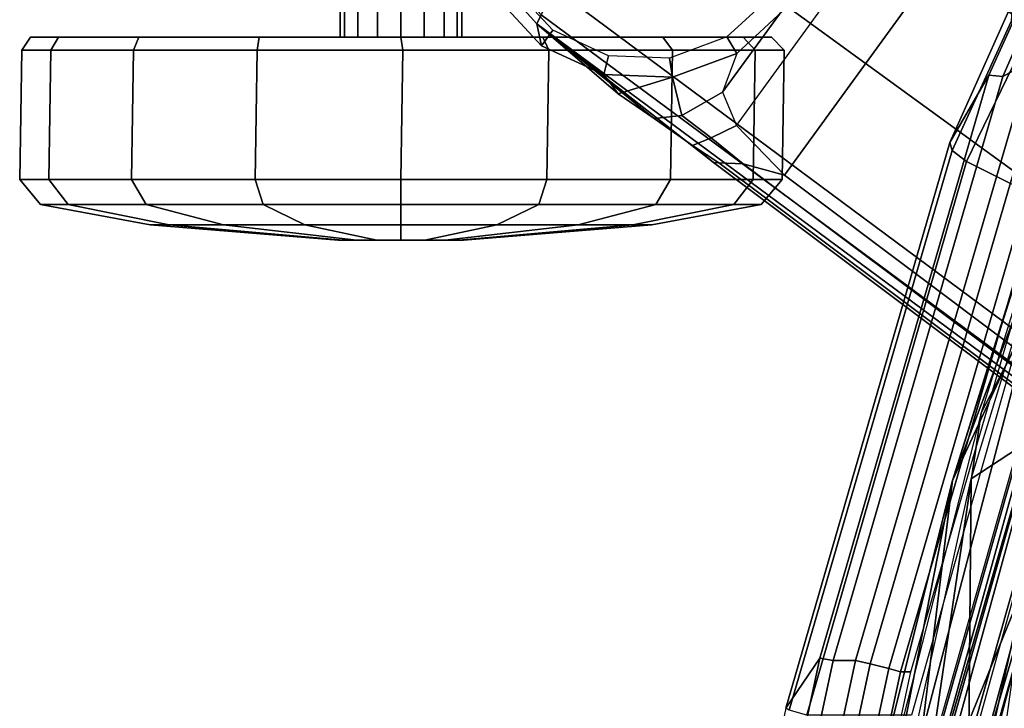
# Model space of a CAD drawing. Units: inches. Extents: x -12.8 to 13.9, y -13.8 to 13.8.
# Drawn here: x -12.8 to -9.7, y 5.4 to 7.5 of the extents above; entities that cross this region are included whole.
import ezdxf

# ---------------------------------------------------------------- set-up
doc = ezdxf.new("R2010")
doc.units = ezdxf.units.IN
doc.header["$MEASUREMENT"] = 0
for name, color, linetype in [('SEAT-BASE', 5, 'Continuous'), ('SEAT-CASTER', 5, 'Continuous'), ('SEAT-FRAME', 5, 'Continuous'), ('SEAT-INTERWEAVE', 5, 'Continuous')]:
    doc.layers.add(name, color=color, linetype=linetype)

msp = doc.modelspace()

# ---------------------------------------------------------------- linework, layer by layer
at = {"layer": 'SEAT-BASE'}
for points in [[(-1.3038, 1.5544, 6.4698), (-1.2568, 1.61, 6.4342), (-10.5999, 8.277, 3.7894), (-10.6689, 8.2166, 3.8188)], [(-1.2568, 1.61, 6.4342), (-1.2254, 1.6272, 6.3614), (-10.5681, 8.294, 3.7114), (-10.5999, 8.277, 3.7894)], [(-1.2254, 1.6272, 6.3614), (-1.2626, 1.7589, 4.6526), (-10.0035, 7.9137, 3.3006), (-10.5681, 8.294, 3.7114)], [(-1.3038, 1.5544, 6.4698), (-10.6689, 8.2166, 3.8188), (-10.8901, 7.9122, 3.8188), (-1.5925, 1.1571, 6.4973)], [(-11.1112, 7.6078, 3.8188), (-1.8813, 0.7597, 6.4698), (-1.5925, 1.1571, 6.4973), (-10.8901, 7.9122, 3.8188)], [(-10.0035, 7.9137, 3.3006), (-1.2626, 1.7589, 4.6526), (-1.2568, 1.7428, 4.6016), (-9.9976, 7.8976, 3.2497)], [(-1.2761, 1.6987, 4.5552), (-9.974, 7.8298, 3.2069), (-9.9976, 7.8976, 3.2497), (-1.2568, 1.7428, 4.6016)], [(-10.2002, 7.8197, 3.0342), (-10.5891, 7.2846, 3.0342), (-10.5467, 7.1826, 3.1336), (-10.0901, 7.8109, 3.1336)], [(-1.2761, 1.6987, 4.5552), (-1.2959, 1.6674, 4.5405), (-9.8964, 7.7218, 3.2151), (-9.974, 7.8298, 3.2069)], [(-10.5467, 7.1826, 3.1336), (-10.0901, 7.8109, 3.1336), (-9.8964, 7.7218, 3.2151), (-10.3992, 7.0298, 3.2151)], [(-10.3992, 7.0298, 3.2151), (-9.8964, 7.7218, 3.2151), (-1.2959, 1.6674, 4.5405), (-1.9863, 0.7172, 4.5405)], [(-11.2666, 7.6545, 3.7495), (-11.2885, 7.6366, 3.6762), (-11.1608, 7.4948, 3.7114), (-11.1474, 7.5234, 3.7894)], [(-11.2902, 7.583, 2.6461), (-11.2885, 7.6366, 3.6762), (-11.1608, 7.4948, 3.7114), (-11.1468, 7.4279, 2.6461)], [(-11.2399, 7.6144, 2.5855), (-11.2902, 7.583, 2.6461), (-11.1468, 7.4279, 2.6461), (-11.112, 7.476, 2.5855)], [(-1.9196, 0.6977, 6.4342), (-1.8813, 0.7597, 6.4698), (-11.1112, 7.6078, 3.8188), (-11.1474, 7.5234, 3.7894)], [(-10.5758, 7.4549, 2.5855), (-10.5458, 7.4043, 2.6461), (-10.3908, 7.5477, 2.6461), (-10.4374, 7.5828, 2.5855)], [(-10.5458, 7.4043, 2.9335), (-10.5891, 7.2846, 3.0342), (-10.3946, 7.5521, 3.0342), (-10.3908, 7.5477, 2.9335)], [(-10.5458, 7.4043, 2.6461), (-10.5458, 7.4043, 2.9335), (-10.3908, 7.5477, 2.9335), (-10.3908, 7.5477, 2.6461)], [(-11.1608, 7.4948, 3.7114), (-1.9262, 0.6626, 6.3614), (-1.9196, 0.6977, 6.4342), (-11.1474, 7.5234, 3.7894)], [(-11.1468, 7.4279, 2.6461), (-11.1608, 7.4948, 3.7114), (-10.955, 7.3395, 2.9335), (-10.955, 7.3395, 2.6461)], [(-11.1608, 7.4948, 3.7114), (-10.6176, 7.0684, 3.3006), (-2.063, 0.6573, 4.6526), (-1.9262, 0.6626, 6.3614)], [(-10.8001, 7.204, 3.1247), (-11.1608, 7.4948, 3.7114), (-10.911, 7.2798, 3.013)], [(-10.6176, 7.0684, 3.3006), (-11.1608, 7.4948, 3.7114), (-10.8001, 7.204, 3.1247), (-10.6822, 7.1211, 3.2083)], [(-11.1608, 7.4948, 3.7114), (-11.1608, 7.4948, 3.7114), (-10.955, 7.3395, 2.9335), (-10.911, 7.2798, 3.013)], [(-11.112, 7.476, 2.5855), (-11.1468, 7.4279, 2.6461), (-10.955, 7.3395, 2.6461), (-10.9409, 7.3971, 2.5855)], [(-10.7526, 7.3897, 2.5855), (-10.744, 7.3312, 2.6461), (-10.5458, 7.4043, 2.6461), (-10.5758, 7.4549, 2.5855)], [(-10.9409, 7.3971, 2.5855), (-10.955, 7.3395, 2.6461), (-10.744, 7.3312, 2.6461), (-10.7526, 7.3897, 2.5855)], [(-10.744, 7.3312, 2.6461), (-10.744, 7.3312, 2.9335), (-10.5458, 7.4043, 2.9335), (-10.5458, 7.4043, 2.6461)], [(-10.5458, 7.4043, 2.9335), (-10.5891, 7.2846, 3.0342), (-10.7147, 7.2129, 3.0762), (-10.744, 7.3312, 2.9335)], [(-10.955, 7.3395, 2.6461), (-10.955, 7.3395, 2.9335), (-10.744, 7.3312, 2.9335), (-10.744, 7.3312, 2.6461)], [(-10.744, 7.3312, 2.9335), (-10.911, 7.2798, 3.013), (-10.955, 7.3395, 2.9335), (-10.744, 7.3312, 2.9335)], [(-10.744, 7.3312, 2.9335), (-10.7147, 7.2129, 3.0762), (-10.8001, 7.204, 3.1247), (-10.911, 7.2798, 3.013)], [(-10.6246, 7.1441, 3.1502), (-10.7147, 7.2129, 3.0762), (-10.5891, 7.2846, 3.0342), (-10.5467, 7.1826, 3.1336)], [(-10.8001, 7.204, 3.1247), (-10.7147, 7.2129, 3.0762), (-10.6246, 7.1441, 3.1502), (-10.6822, 7.1211, 3.2083)], [(-10.3992, 7.0298, 3.2151), (-10.5261, 7.0642, 3.2079), (-10.6246, 7.1441, 3.1502), (-10.5467, 7.1826, 3.1336)], [(-10.6246, 7.1441, 3.1502), (-10.5261, 7.0642, 3.2079), (-10.6005, 7.0678, 3.2497), (-10.6822, 7.1211, 3.2083)], [(-10.6822, 7.1211, 3.2083), (-10.6822, 7.1211, 3.2083), (-10.6005, 7.0678, 3.2497), (-10.6176, 7.0684, 3.3006)], [(-10.6005, 7.0678, 3.2497), (-2.0458, 0.6567, 4.6016), (-2.063, 0.6573, 4.6526), (-10.6176, 7.0684, 3.3006)], [(-2.0458, 0.6567, 4.6016), (-10.6005, 7.0678, 3.2497), (-10.5261, 7.0642, 3.2079), (-2.0099, 0.6887, 4.5552)], [(-10.5261, 7.0642, 3.2079), (-10.3992, 7.0298, 3.2151), (-1.9863, 0.7172, 4.5405), (-2.0099, 0.6887, 4.5552)]]:
    msp.add_3dface(points, dxfattribs=at)
at = {"layer": 'SEAT-CASTER'}
for points in [[(-11.7526, 7.4546, 1.2522), (-11.7526, 8.2814, 1.2522), (-11.7669, 8.2814, 1.1804), (-11.7669, 7.4546, 1.1804)], [(-11.7669, 7.4546, 1.1804), (-11.7669, 8.2814, 1.1804), (-11.7526, 8.2814, 1.1087), (-11.7526, 7.4546, 1.1087)], [(-11.7119, 7.4546, 1.313), (-11.7119, 8.2814, 1.313), (-11.7526, 8.2814, 1.2522), (-11.7526, 7.4546, 1.2522)], [(-11.7526, 7.4546, 1.1087), (-11.7526, 8.2814, 1.1087), (-11.7119, 8.2814, 1.0479), (-11.7119, 7.4546, 1.0479)], [(-11.6511, 7.4546, 1.3537), (-11.6511, 8.2814, 1.3537), (-11.7119, 8.2814, 1.313), (-11.7119, 7.4546, 1.313)], [(-11.7119, 7.4546, 1.0479), (-11.7119, 8.2814, 1.0479), (-11.6511, 8.2814, 1.0072), (-11.6511, 7.4546, 1.0072)], [(-11.5794, 7.4546, 1.3679), (-11.5794, 8.2814, 1.3679), (-11.6511, 8.2814, 1.3537), (-11.6511, 7.4546, 1.3537)], [(-11.6511, 7.4546, 1.0072), (-11.6511, 8.2814, 1.0072), (-11.5794, 8.2814, 0.9929), (-11.5794, 7.4546, 0.9929)], [(-11.5076, 7.4546, 1.3537), (-11.5076, 8.2814, 1.3537), (-11.5794, 8.2814, 1.3679), (-11.5794, 7.4546, 1.3679)], [(-11.5794, 7.4546, 0.9929), (-11.5794, 8.2814, 0.9929), (-11.5076, 8.2814, 1.0072), (-11.5076, 7.4546, 1.0072)], [(-11.4468, 7.4546, 1.313), (-11.4468, 8.2814, 1.313), (-11.5076, 8.2814, 1.3537), (-11.5076, 7.4546, 1.3537)], [(-11.5076, 7.4546, 1.0072), (-11.5076, 8.2814, 1.0072), (-11.4468, 8.2814, 1.0479), (-11.4468, 7.4546, 1.0479)], [(-11.4061, 7.4546, 1.2522), (-11.4061, 8.2814, 1.2522), (-11.4468, 8.2814, 1.313), (-11.4468, 7.4546, 1.313)], [(-11.4468, 7.4546, 1.0479), (-11.4468, 8.2814, 1.0479), (-11.4061, 8.2814, 1.1087), (-11.4061, 7.4546, 1.1087)], [(-11.3919, 7.4546, 1.1804), (-11.3919, 8.2814, 1.1804), (-11.4061, 8.2814, 1.2522), (-11.4061, 7.4546, 1.2522)], [(-11.4061, 7.4546, 1.1087), (-11.4061, 8.2814, 1.1087), (-11.3919, 8.2814, 1.1804), (-11.3919, 7.4546, 1.1804)], [(-12.6574, 7.4139, 1.6328), (-12.6329, 7.4546, 1.6168), (-12.7198, 7.4546, 1.1804), (-12.7467, 7.4139, 1.1837)], [(-12.7467, 7.4139, 1.1837), (-12.7198, 7.4546, 1.1804), (-12.6329, 7.4546, 0.744), (-12.6574, 7.4139, 0.7346)], [(-12.6329, 7.4546, 0.744), (-12.7198, 7.4546, 1.1804), (-10.439, 7.4546, 1.1804), (-10.5258, 7.4546, 0.744)], [(-10.439, 7.4546, 1.1804), (-12.7198, 7.4546, 1.1804), (-12.6329, 7.4546, 1.6168), (-10.5258, 7.4546, 1.6168)], [(-12.403, 7.4139, 2.0135), (-12.3857, 7.4546, 1.9868), (-12.6329, 7.4546, 1.6168), (-12.6574, 7.4139, 1.6328)], [(-12.6574, 7.4139, 0.7346), (-12.6329, 7.4546, 0.744), (-12.3857, 7.4546, 0.3741), (-12.403, 7.4139, 0.3539)], [(-12.6329, 7.4546, 0.744), (-10.5258, 7.4546, 0.744), (-10.773, 7.4546, 0.3741), (-12.3857, 7.4546, 0.3741)], [(-10.773, 7.4546, 1.9868), (-10.5258, 7.4546, 1.6168), (-12.6329, 7.4546, 1.6168), (-12.3857, 7.4546, 1.9868)], [(-12.0223, 7.4139, 2.2678), (-12.0158, 7.4546, 2.234), (-12.3857, 7.4546, 1.9868), (-12.403, 7.4139, 2.0135)], [(-12.403, 7.4139, 0.3539), (-12.3857, 7.4546, 0.3741), (-12.0158, 7.4546, 0.1268), (-12.0223, 7.4139, 0.0996)], [(-12.0158, 7.4546, 0.1268), (-12.3857, 7.4546, 0.3741), (-10.773, 7.4546, 0.3741), (-11.1429, 7.4546, 0.1268)], [(-10.773, 7.4546, 1.9868), (-12.3857, 7.4546, 1.9868), (-12.0158, 7.4546, 2.234), (-11.1429, 7.4546, 2.234)], [(-11.5732, 7.4139, 2.3572), (-11.5794, 7.4546, 2.3208), (-12.0158, 7.4546, 2.234), (-12.0223, 7.4139, 2.2678)], [(-12.0223, 7.4139, 0.0996), (-12.0158, 7.4546, 0.1268), (-11.5794, 7.4546, 0.04), (-11.5732, 7.4139, 0.0102)], [(-12.0158, 7.4546, 0.1268), (-11.1429, 7.4546, 0.1268), (-11.5794, 7.4546, 0.04)], [(-11.5794, 7.4546, 2.3208), (-11.1429, 7.4546, 2.234), (-12.0158, 7.4546, 2.234)], [(-11.1242, 7.4139, 2.2678), (-11.1429, 7.4546, 2.234), (-11.5794, 7.4546, 2.3208), (-11.5732, 7.4139, 2.3572)], [(-11.5732, 7.4139, 0.0102), (-11.5794, 7.4546, 0.04), (-11.1429, 7.4546, 0.1268), (-11.1242, 7.4139, 0.0996)], [(-10.7435, 7.4139, 2.0135), (-10.773, 7.4546, 1.9868), (-11.1429, 7.4546, 2.234), (-11.1242, 7.4139, 2.2678)], [(-11.1242, 7.4139, 0.0996), (-11.1429, 7.4546, 0.1268), (-10.773, 7.4546, 0.3741), (-10.7435, 7.4139, 0.3539)], [(-10.4891, 7.4139, 1.6328), (-10.5258, 7.4546, 1.6168), (-10.773, 7.4546, 1.9868), (-10.7435, 7.4139, 2.0135)], [(-10.7435, 7.4139, 0.3539), (-10.773, 7.4546, 0.3741), (-10.5258, 7.4546, 0.744), (-10.4891, 7.4139, 0.7346)], [(-10.3998, 7.4139, 1.1837), (-10.439, 7.4546, 1.1804), (-10.5258, 7.4546, 1.6168), (-10.4891, 7.4139, 1.6328)], [(-10.4891, 7.4139, 0.7346), (-10.5258, 7.4546, 0.744), (-10.439, 7.4546, 1.1804), (-10.3998, 7.4139, 1.1837)], [(-12.6635, 7.0167, 1.6295), (-12.6574, 7.4139, 1.6328), (-12.7467, 7.4139, 1.1837), (-12.7528, 7.0167, 1.1804)], [(-12.7528, 7.0167, 1.1804), (-12.7467, 7.4139, 1.1837), (-12.6574, 7.4139, 0.7346), (-12.6635, 7.0167, 0.7314)], [(-12.4091, 7.0167, 2.0102), (-12.403, 7.4139, 2.0135), (-12.6574, 7.4139, 1.6328), (-12.6635, 7.0167, 1.6295)], [(-12.6635, 7.0167, 0.7314), (-12.6574, 7.4139, 0.7346), (-12.403, 7.4139, 0.3539), (-12.4091, 7.0167, 0.3507)], [(-12.0284, 7.0167, 2.2646), (-12.0223, 7.4139, 2.2678), (-12.403, 7.4139, 2.0135), (-12.4091, 7.0167, 2.0102)], [(-12.4091, 7.0167, 0.3507), (-12.403, 7.4139, 0.3539), (-12.0223, 7.4139, 0.0996), (-12.0284, 7.0167, 0.0963)], [(-11.5794, 7.0167, 2.3539), (-11.5732, 7.4139, 2.3572), (-12.0223, 7.4139, 2.2678), (-12.0284, 7.0167, 2.2646)], [(-12.0284, 7.0167, 0.0963), (-12.0223, 7.4139, 0.0996), (-11.5732, 7.4139, 0.0102), (-11.5794, 7.0167, 0.007)], [(-11.1303, 7.0167, 2.2646), (-11.1242, 7.4139, 2.2678), (-11.5732, 7.4139, 2.3572), (-11.5794, 7.0167, 2.3539)], [(-11.5794, 7.0167, 0.007), (-11.5732, 7.4139, 0.0102), (-11.1242, 7.4139, 0.0996), (-11.1303, 7.0167, 0.0963)], [(-10.7496, 7.0167, 2.0102), (-10.7435, 7.4139, 2.0135), (-11.1242, 7.4139, 2.2678), (-11.1303, 7.0167, 2.2646)], [(-11.1303, 7.0167, 0.0963), (-11.1242, 7.4139, 0.0996), (-10.7435, 7.4139, 0.3539), (-10.7496, 7.0167, 0.3507)], [(-10.4952, 7.0167, 1.6295), (-10.4891, 7.4139, 1.6328), (-10.7435, 7.4139, 2.0135), (-10.7496, 7.0167, 2.0102)], [(-10.7496, 7.0167, 0.3507), (-10.7435, 7.4139, 0.3539), (-10.4891, 7.4139, 0.7346), (-10.4952, 7.0167, 0.7314)], [(-10.4059, 7.0167, 1.1804), (-10.3998, 7.4139, 1.1837), (-10.4891, 7.4139, 1.6328), (-10.4952, 7.0167, 1.6295)], [(-10.4952, 7.0167, 0.7314), (-10.4891, 7.4139, 0.7346), (-10.3998, 7.4139, 1.1837), (-10.4059, 7.0167, 1.1804)], [(-12.6041, 6.9397, 1.6049), (-12.6635, 7.0167, 1.6295), (-12.7528, 7.0167, 1.1804), (-12.6886, 6.9397, 1.1804)], [(-12.6886, 6.9397, 1.1804), (-12.7528, 7.0167, 1.1804), (-12.6635, 7.0167, 0.7314), (-12.6041, 6.9397, 0.756)], [(-12.3637, 6.9397, 1.9648), (-12.4091, 7.0167, 2.0102), (-12.6635, 7.0167, 1.6295), (-12.6041, 6.9397, 1.6049)], [(-12.6041, 6.9397, 0.756), (-12.6635, 7.0167, 0.7314), (-12.4091, 7.0167, 0.3507), (-12.3637, 6.9397, 0.3961)], [(-12.0038, 6.9397, 2.2052), (-12.0284, 7.0167, 2.2646), (-12.4091, 7.0167, 2.0102), (-12.3637, 6.9397, 1.9648)], [(-12.3637, 6.9397, 0.3961), (-12.4091, 7.0167, 0.3507), (-12.0284, 7.0167, 0.0963), (-12.0038, 6.9397, 0.1557)], [(-11.5794, 6.9397, 2.2896), (-11.5794, 7.0167, 2.3539), (-12.0284, 7.0167, 2.2646), (-12.0038, 6.9397, 2.2052)], [(-12.0038, 6.9397, 0.1557), (-12.0284, 7.0167, 0.0963), (-11.5794, 7.0167, 0.007), (-11.5794, 6.9397, 0.0712)], [(-11.1549, 6.9397, 2.2052), (-11.1303, 7.0167, 2.2646), (-11.5794, 7.0167, 2.3539), (-11.5794, 6.9397, 2.2896)], [(-11.5794, 6.9397, 0.0712), (-11.5794, 7.0167, 0.007), (-11.1303, 7.0167, 0.0963), (-11.1549, 6.9397, 0.1557)], [(-10.795, 6.9397, 1.9648), (-10.7496, 7.0167, 2.0102), (-11.1303, 7.0167, 2.2646), (-11.1549, 6.9397, 2.2052)], [(-11.1549, 6.9397, 0.1557), (-11.1303, 7.0167, 0.0963), (-10.7496, 7.0167, 0.3507), (-10.795, 6.9397, 0.3961)], [(-10.5546, 6.9397, 1.6049), (-10.4952, 7.0167, 1.6295), (-10.7496, 7.0167, 2.0102), (-10.795, 6.9397, 1.9648)], [(-10.795, 6.9397, 0.3961), (-10.7496, 7.0167, 0.3507), (-10.4952, 7.0167, 0.7314), (-10.5546, 6.9397, 0.756)], [(-10.4702, 6.9397, 1.1804), (-10.4059, 7.0167, 1.1804), (-10.4952, 7.0167, 1.6295), (-10.5546, 6.9397, 1.6049)], [(-10.5546, 6.9397, 0.756), (-10.4952, 7.0167, 0.7314), (-10.4059, 7.0167, 1.1804), (-10.4702, 6.9397, 1.1804)], [(-12.2926, 6.8772, 1.4759), (-12.6041, 6.9397, 1.6049), (-12.6886, 6.9397, 1.1804), (-12.3514, 6.8772, 1.1804)], [(-12.3514, 6.8772, 1.1804), (-12.6886, 6.9397, 1.1804), (-12.6041, 6.9397, 0.756), (-12.2926, 6.8772, 0.885)], [(-12.1253, 6.8772, 1.7263), (-12.3637, 6.9397, 1.9648), (-12.6041, 6.9397, 1.6049), (-12.2926, 6.8772, 1.4759)], [(-12.2926, 6.8772, 0.885), (-12.6041, 6.9397, 0.756), (-12.3637, 6.9397, 0.3961), (-12.1253, 6.8772, 0.6345)], [(-11.8748, 6.8772, 1.8937), (-12.0038, 6.9397, 2.2052), (-12.3637, 6.9397, 1.9648), (-12.1253, 6.8772, 1.7263)], [(-12.1253, 6.8772, 0.6345), (-12.3637, 6.9397, 0.3961), (-12.0038, 6.9397, 0.1557), (-11.8748, 6.8772, 0.4672)], [(-11.5794, 6.8772, 1.9525), (-11.5794, 6.9397, 2.2896), (-12.0038, 6.9397, 2.2052), (-11.8748, 6.8772, 1.8937)], [(-11.8748, 6.8772, 0.4672), (-12.0038, 6.9397, 0.1557), (-11.5794, 6.9397, 0.0712), (-11.5794, 6.8772, 0.4084)], [(-11.2839, 6.8772, 1.8937), (-11.1549, 6.9397, 2.2052), (-11.5794, 6.9397, 2.2896), (-11.5794, 6.8772, 1.9525)], [(-11.5794, 6.8772, 0.4084), (-11.5794, 6.9397, 0.0712), (-11.1549, 6.9397, 0.1557), (-11.2839, 6.8772, 0.4672)], [(-11.0334, 6.8772, 1.7263), (-10.795, 6.9397, 1.9648), (-11.1549, 6.9397, 2.2052), (-11.2839, 6.8772, 1.8937)], [(-11.2839, 6.8772, 0.4672), (-11.1549, 6.9397, 0.1557), (-10.795, 6.9397, 0.3961), (-11.0334, 6.8772, 0.6345)], [(-10.8661, 6.8772, 1.4759), (-10.5546, 6.9397, 1.6049), (-10.795, 6.9397, 1.9648), (-11.0334, 6.8772, 1.7263)], [(-11.0334, 6.8772, 0.6345), (-10.795, 6.9397, 0.3961), (-10.5546, 6.9397, 0.756), (-10.8661, 6.8772, 0.885)], [(-10.8073, 6.8772, 1.1804), (-10.4702, 6.9397, 1.1804), (-10.5546, 6.9397, 1.6049), (-10.8661, 6.8772, 1.4759)], [(-10.8661, 6.8772, 0.885), (-10.5546, 6.9397, 0.756), (-10.4702, 6.9397, 1.1804), (-10.8073, 6.8772, 1.1804)], [(-11.7577, 6.8296, 1.2543), (-12.2926, 6.8772, 1.4759), (-12.3514, 6.8772, 1.1804), (-11.7724, 6.8296, 1.1804)], [(-11.7724, 6.8296, 1.1804), (-12.3514, 6.8772, 1.1804), (-12.2926, 6.8772, 0.885), (-11.7577, 6.8296, 1.1066)], [(-11.7158, 6.8296, 1.3169), (-12.1253, 6.8772, 1.7263), (-12.2926, 6.8772, 1.4759), (-11.7577, 6.8296, 1.2543)], [(-11.7577, 6.8296, 1.1066), (-12.2926, 6.8772, 0.885), (-12.1253, 6.8772, 0.6345), (-11.7158, 6.8296, 1.044)], [(-11.6532, 6.8296, 1.3588), (-11.8748, 6.8772, 1.8937), (-12.1253, 6.8772, 1.7263), (-11.7158, 6.8296, 1.3169)], [(-11.7158, 6.8296, 1.044), (-12.1253, 6.8772, 0.6345), (-11.8748, 6.8772, 0.4672), (-11.6532, 6.8296, 1.0021)], [(-11.5794, 6.8296, 1.3734), (-11.5794, 6.8772, 1.9525), (-11.8748, 6.8772, 1.8937), (-11.6532, 6.8296, 1.3588)], [(-11.6532, 6.8296, 1.0021), (-11.8748, 6.8772, 0.4672), (-11.5794, 6.8772, 0.4084), (-11.5794, 6.8296, 0.9874)], [(-11.5055, 6.8296, 1.3588), (-11.2839, 6.8772, 1.8937), (-11.5794, 6.8772, 1.9525), (-11.5794, 6.8296, 1.3734)], [(-11.5794, 6.8296, 0.9874), (-11.5794, 6.8772, 0.4084), (-11.2839, 6.8772, 0.4672), (-11.5055, 6.8296, 1.0021)], [(-11.4429, 6.8296, 1.3169), (-11.0334, 6.8772, 1.7263), (-11.2839, 6.8772, 1.8937), (-11.5055, 6.8296, 1.3588)], [(-11.5055, 6.8296, 1.0021), (-11.2839, 6.8772, 0.4672), (-11.0334, 6.8772, 0.6345), (-11.4429, 6.8296, 1.044)], [(-11.401, 6.8296, 1.2543), (-10.8661, 6.8772, 1.4759), (-11.0334, 6.8772, 1.7263), (-11.4429, 6.8296, 1.3169)], [(-11.4429, 6.8296, 1.044), (-11.0334, 6.8772, 0.6345), (-10.8661, 6.8772, 0.885), (-11.401, 6.8296, 1.1066)], [(-11.3864, 6.8296, 1.1804), (-10.8073, 6.8772, 1.1804), (-10.8661, 6.8772, 1.4759), (-11.401, 6.8296, 1.2543)], [(-11.401, 6.8296, 1.1066), (-10.8661, 6.8772, 0.885), (-10.8073, 6.8772, 1.1804), (-11.3864, 6.8296, 1.1804)], [(-11.7577, 6.8296, 1.1066), (-11.4429, 6.8296, 1.044), (-11.401, 6.8296, 1.1066), (-11.7724, 6.8296, 1.1804)], [(-11.7577, 6.8296, 1.2543), (-11.7724, 6.8296, 1.1804), (-11.401, 6.8296, 1.1066), (-11.3864, 6.8296, 1.1804)], [(-11.7577, 6.8296, 1.1066), (-11.7158, 6.8296, 1.044), (-11.5055, 6.8296, 1.0021), (-11.4429, 6.8296, 1.044)], [(-11.7577, 6.8296, 1.2543), (-11.3864, 6.8296, 1.1804), (-11.401, 6.8296, 1.2543), (-11.7158, 6.8296, 1.3169)], [(-11.6532, 6.8296, 1.0021), (-11.5794, 6.8296, 0.9874), (-11.5055, 6.8296, 1.0021), (-11.7158, 6.8296, 1.044)], [(-11.6532, 6.8296, 1.3588), (-11.7158, 6.8296, 1.3169), (-11.401, 6.8296, 1.2543), (-11.4429, 6.8296, 1.3169)], [(-11.6532, 6.8296, 1.3588), (-11.4429, 6.8296, 1.3169), (-11.5055, 6.8296, 1.3588), (-11.5794, 6.8296, 1.3734)]]:
    msp.add_3dface(points, dxfattribs=at)
at = {"layer": 'SEAT-FRAME'}
for points in [[(-9.643, 7.3797, 46.2523), (-9.3639, 7.9996, 46.0157), (-9.4644, 7.9345, 45.9278), (-9.7267, 7.3334, 46.1511)], [(-9.7267, 7.3334, 46.1511), (-9.4644, 7.9345, 45.9278), (-9.5185, 7.892, 45.8149), (-9.77, 7.337, 46.0171)], [(-9.5185, 7.892, 45.8149), (-9.6978, 7.5588, 45.3117), (-9.8895, 7.1298, 45.5167), (-9.77, 7.337, 46.0171)], [(-9.8895, 7.1298, 45.5167), (-9.6978, 7.5588, 45.3117), (-9.7011, 7.5023, 45.2329), (-9.8829, 7.106, 45.4285)], [(-9.8829, 7.106, 45.4285), (-9.7011, 7.5023, 45.2329), (-9.6615, 7.4365, 45.1733), (-9.8381, 7.0719, 45.3563)], [(-9.8381, 7.0719, 45.3563), (-9.6615, 7.4365, 45.1733), (-9.4144, 7.2629, 44.9659), (-9.5625, 6.9341, 45.1015)], [(-10.2491, 5.5366, 46.2069), (-10.1804, 5.5367, 46.3192), (-9.643, 7.3797, 46.2523), (-9.7267, 7.3334, 46.1511)], [(-10.1346, 5.5261, 46.3551), (-9.5975, 7.368, 46.2885), (-9.643, 7.3797, 46.2523), (-10.1804, 5.5367, 46.3192)], [(-10.0776, 5.5117, 46.3481), (-9.5424, 7.3472, 46.282), (-9.5975, 7.368, 46.2885), (-10.1346, 5.5261, 46.3551)], [(-9.77, 7.337, 46.0171), (-9.8895, 7.1298, 45.5167), (-10.3947, 5.3894, 45.6136), (-10.2896, 5.5437, 46.0881)], [(-10.2491, 5.5366, 46.2069), (-9.7267, 7.3334, 46.1511), (-9.77, 7.337, 46.0171), (-10.2896, 5.5437, 46.0881)], [(-10.0417, 5.5015, 46.3022), (-9.5088, 7.3291, 46.2366), (-9.5424, 7.3472, 46.282), (-10.0776, 5.5117, 46.3481)], [(-9.4911, 7.2843, 46.1379), (-9.5088, 7.3291, 46.2366), (-10.0417, 5.5015, 46.3022), (-10.0095, 5.5015, 46.2)], [(-10.3947, 5.3894, 45.6136), (-9.8895, 7.1298, 45.5167), (-9.8829, 7.106, 45.4285), (-10.3844, 5.3841, 45.5164)], [(-10.3844, 5.3841, 45.5164), (-9.8829, 7.106, 45.4285), (-9.8381, 7.0719, 45.3563), (-10.3299, 5.3681, 45.4367)], [(-10.0079, 5.368, 45.1628), (-10.3299, 5.3681, 45.4367), (-9.8381, 7.0719, 45.3563), (-9.5625, 6.9341, 45.1015)], [(-9.9196, 5.3513, 46.2708), (-9.69, 5.3334, 45.5268), (-9.1922, 7.0582, 45.4619), (-9.4273, 7.0854, 46.2146)], [(-9.9134, 5.3508, 46.3061), (-9.421, 7.0851, 46.2497), (-9.4273, 7.0854, 46.2146), (-9.9196, 5.3513, 46.2708)], [(-9.882, 5.3435, 46.3217), (-9.3904, 7.0759, 46.2655), (-9.421, 7.0851, 46.2497), (-9.9134, 5.3508, 46.3061)], [(-9.882, 5.3435, 46.3217), (-9.8127, 5.3435, 46.3199), (-9.3213, 7.0729, 46.2639), (-9.3904, 7.0759, 46.2655)], [(-9.746, 5.3264, 46.2961), (-9.2557, 7.0503, 46.2405), (-9.3213, 7.0729, 46.2639), (-9.8127, 5.3435, 46.3199)], [(-9.7058, 5.3148, 46.2364), (-9.2164, 7.0346, 46.1808), (-9.2557, 7.0503, 46.2405), (-9.746, 5.3264, 46.2961)], [(-9.392, 6.8155, 45.211), (-9.2311, 6.8189, 45.2235), (-9.6466, 5.3537, 45.2633), (-9.7988, 5.3537, 45.2512)], [(-10.2896, 5.5437, 46.0881), (-10.3947, 5.3894, 45.6136), (-10.7749, 3.6133, 45.6574), (-10.6802, 3.7167, 46.1345)], [(-10.6398, 3.7117, 46.2481), (-10.2491, 5.5366, 46.2069), (-10.2896, 5.5437, 46.0881), (-10.6802, 3.7167, 46.1345)], [(-10.6398, 3.7117, 46.2481), (-10.5712, 3.7119, 46.3617), (-10.1804, 5.5367, 46.3192), (-10.2491, 5.5366, 46.2069)], [(-10.5247, 3.7043, 46.3975), (-10.1346, 5.5261, 46.3551), (-10.1804, 5.5367, 46.3192), (-10.5712, 3.7119, 46.3617)], [(-10.4669, 3.6939, 46.3904), (-10.0776, 5.5117, 46.3481), (-10.1346, 5.5261, 46.3551), (-10.5247, 3.7043, 46.3975)], [(-10.4304, 3.6866, 46.3443), (-10.0417, 5.5015, 46.3022), (-10.0776, 5.5117, 46.3481), (-10.4669, 3.6939, 46.3904)], [(-10.0095, 5.5015, 46.2), (-10.0417, 5.5015, 46.3022), (-10.4304, 3.6866, 46.3443), (-10.399, 3.6864, 46.2422)]]:
    msp.add_3dface(points, dxfattribs=at)
at = {"layer": 'SEAT-INTERWEAVE'}
for points in [[(-9.4552, 7.4556, 46.1577), (-9.4049, 7.1173, 45.6653), (-9.8818, 6.0907, 46.2873)], [(-9.5018, 7.2925, 46.2499), (-9.4552, 7.4556, 46.1577), (-9.8818, 6.0907, 46.2873)], [(-9.7932, 6.2989, 46.234), (-9.3885, 7.0789, 45.6773), (-9.4746, 7.3202, 46.1991)], [(-9.5018, 7.2925, 46.2499), (-9.8818, 6.0907, 46.2873), (-9.5222, 7.0381, 46.3027)], [(-9.5029, 6.3061, 46.2894), (-9.8239, 6.0953, 46.2988), (-9.4616, 7.2779, 46.2483)], [(-9.8818, 6.0907, 46.2873), (-9.4049, 7.1173, 45.6653), (-10.0338, 4.8419, 45.7393)], [(-9.3885, 7.0789, 45.6773), (-10.0338, 4.8419, 45.7393), (-9.4049, 7.1173, 45.6653)], [(-10.0338, 4.8419, 45.7393), (-9.3885, 7.0789, 45.6773), (-10.0175, 4.7857, 45.7494)], [(-10.0175, 4.7857, 45.7494), (-9.3885, 7.0789, 45.6773), (-9.7932, 6.2989, 46.234)], [(-9.5222, 7.0381, 46.3027), (-10.2103, 4.42, 46.3792), (-9.6548, 5.783, 46.3383)], [(-9.5222, 7.0381, 46.3027), (-9.8818, 6.0907, 46.2873), (-10.2103, 4.42, 46.3792)], [(-9.8335, 5.0884, 46.3258), (-9.8239, 6.0953, 46.2988), (-9.5029, 6.3061, 46.2894)], [(-9.5029, 6.3061, 46.2894), (-9.5413, 6.0814, 46.2878), (-9.8335, 5.0884, 46.3258)], [(-10.1446, 4.9275, 46.2732), (-10.0175, 4.7857, 45.7494), (-9.7932, 6.2989, 46.234)], [(-9.8335, 5.0884, 46.3258), (-10.2719, 4.0746, 46.3556), (-9.8239, 6.0953, 46.2988)], [(-9.8818, 6.0907, 46.2873), (-10.1802, 4.8994, 46.3156), (-10.2103, 4.42, 46.3792)], [(-10.1802, 4.8994, 46.3156), (-9.8818, 6.0907, 46.2873), (-10.0338, 4.8419, 45.7393)], [(-9.8317, 4.9896, 46.3188), (-9.8335, 5.0884, 46.3258), (-9.5413, 6.0814, 46.2878)], [(-9.5413, 6.0814, 46.2878), (-9.7499, 4.0794, 45.852), (-9.8317, 4.9896, 46.3188)], [(-9.0927, 5.7835, 45.2482), (-9.7499, 4.0794, 45.852), (-9.5413, 6.0814, 46.2878)], [(-10.1269, 3.6865, 46.3872), (-9.6548, 5.783, 46.3383), (-10.2103, 4.42, 46.3792)], [(-9.6548, 5.783, 46.3383), (-10.1269, 3.6865, 46.3872), (-9.7177, 5.3365, 46.3168)], [(-9.0927, 5.7835, 45.2482), (-9.3525, 3.9808, 45.0848), (-9.7499, 4.0794, 45.852)]]:
    msp.add_3dface(points, dxfattribs=at)

doc.saveas('drawing.dxf')
